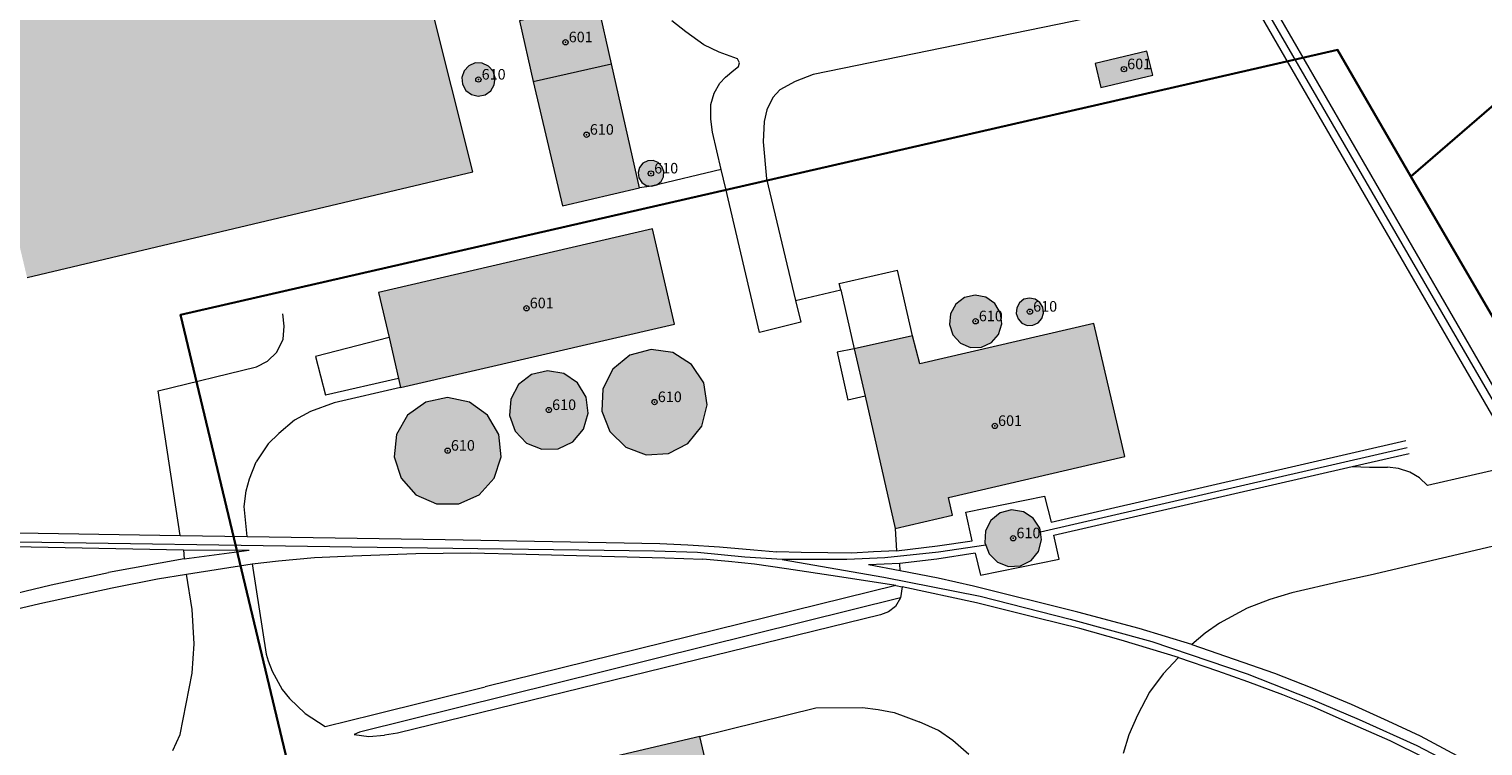
# Model space of a CAD drawing. Extents: x 6529461 to 6534356, y 5058426 to 5060911.
# Drawn here: x 6532840 to 6532978, y 5060390 to 5060458 of the extents above; entities that cross this region are included whole.
import ezdxf

# ---------------------------------------------------------------- set-up
doc = ezdxf.new("R2010")
doc.units = 0
doc.header["$MEASUREMENT"] = 0
doc.header["$PDMODE"] = 32
doc.header["$PDSIZE"] = 0.5
doc.layers.get('0').update_dxf_attribs({"lineweight": 9})
for name, color, linetype, lineweight in [('1_KC_MEDJA', 3, 'Continuous', 30), ('2_ZG', 4, 'Continuous', 20), ('2_ZG_BROJ', 4, 'Continuous', 9), ('4_SL_00', 8, 'Continuous', 9), ('4_SL_01', 8, 'Continuous', 9)]:
    doc.layers.add(name, color=color, linetype=linetype, lineweight=lineweight)
doc.styles.get("Standard").update_dxf_attribs({"font": 'txt.shx'})

# ---------------------------------------------------------------- blocks, each defined once
blk = doc.blocks.new('ZG')
blk.add_point((0, 0))
blk.add_attdef('VRSTA', (0, 0), '', height=1)

msp = doc.modelspace()

# ---------------------------------------------------------------- hatches: boundary and pattern name
at = {"linetype": 'Continuous'}
for points in [[(6532789.74, 5060488.89), (6532790.13, 5060487.3), (6532793.66, 5060472.99), (6532796.54, 5060473.7), (6532798.39, 5060474.15), (6532800.41, 5060465.97), (6532801.81, 5060460.29), (6532802.85, 5060456.08), (6532805.26, 5060446.3), (6532793.25, 5060443.44), (6532795.45, 5060434.17), (6532795.85, 5060432.47), (6532797.1, 5060427.24), (6532801.21, 5060428.21), (6532802.97, 5060428.63), (6532817.44, 5060432.07), (6532815.67, 5060439.53), (6532812.66, 5060438.82), (6532811.24, 5060444.81), (6532830.68, 5060449.43), (6532832.27, 5060449.81), (6532836.37, 5060450.78), (6532840.2, 5060434.65), (6532882.39, 5060444.67), (6532876.34, 5060468.83), (6532870.83, 5060467.53), (6532869.53, 5060467.22), (6532867.3, 5060466.69), (6532850.45, 5060462.69), (6532844.78, 5060485.24), (6532841.2, 5060499.48), (6532830.02, 5060496.8), (6532829.71, 5060498.16), (6532829.42, 5060499.39), (6532821.24, 5060497.46), (6532821.5, 5060496.22), (6532821.79, 5060494.83), (6532803.97, 5060490.57), (6532803.72, 5060491.76), (6532803.45, 5060493.09), (6532799.03, 5060492.17), (6532799.22, 5060491.16)], [(6532895.5, 5060454.88), (6532888.09, 5060453.22), (6532886.8, 5060458.96), (6532894.21, 5060460.62)], [(6532941.81, 5060452.65), (6532946.72, 5060453.81), (6532946.18, 5060456.08), (6532941.27, 5060454.92)], [(6532881.4, 5060452.94), (6532881.72, 5060452.36), (6532882.25, 5060451.97), (6532882.89, 5060451.82), (6532883.54, 5060451.95), (6532884.08, 5060452.33), (6532884.41, 5060452.89), (6532884.49, 5060453.55), (6532884.3, 5060454.18), (6532883.86, 5060454.67), (6532883.27, 5060454.95), (6532882.61, 5060454.96), (6532882, 5060454.7), (6532881.55, 5060454.22), (6532881.34, 5060453.59)], [(6532895.5, 5060454.88), (6532888.09, 5060453.22), (6532890.86, 5060441.45), (6532898.16, 5060443.14)], [(6532898.1, 5060444.08), (6532898.37, 5060443.65), (6532898.8, 5060443.37), (6532899.3, 5060443.29), (6532899.79, 5060443.42), (6532900.19, 5060443.74), (6532900.43, 5060444.19), (6532900.46, 5060444.7), (6532900.28, 5060445.17), (6532899.92, 5060445.54), (6532899.44, 5060445.72), (6532898.94, 5060445.7), (6532898.48, 5060445.47), (6532898.16, 5060445.08), (6532898.02, 5060444.59)], [(6532874.45, 5060428.97), (6532875.35, 5060425.09), (6532875.55, 5060424.23), (6532901.46, 5060430.24), (6532899.37, 5060439.25), (6532873.46, 5060433.24)], [(6532932.44, 5060430.26), (6532932.32, 5060431.29), (6532931.79, 5060432.18), (6532930.94, 5060432.78), (6532929.92, 5060432.98), (6532928.91, 5060432.75), (6532928.08, 5060432.13), (6532927.57, 5060431.22), (6532927.48, 5060430.19), (6532927.81, 5060429.21), (6532928.52, 5060428.45), (6532929.47, 5060428.04), (6532930.51, 5060428.05), (6532931.45, 5060428.49), (6532932.13, 5060429.27)], [(6532936.33, 5060431.83), (6532936.05, 5060432.3), (6532935.6, 5060432.61), (6532935.07, 5060432.71), (6532934.54, 5060432.59), (6532934.11, 5060432.26), (6532933.85, 5060431.78), (6532933.8, 5060431.24), (6532933.98, 5060430.73), (6532934.35, 5060430.33), (6532934.85, 5060430.12), (6532935.39, 5060430.13), (6532935.88, 5060430.36), (6532936.24, 5060430.77), (6532936.4, 5060431.29)], [(6532919.5, 5060423.43), (6532922.35, 5060410.9), (6532927.79, 5060412.16), (6532927.41, 5060413.82), (6532944.09, 5060417.7), (6532941.16, 5060430.3), (6532924.69, 5060426.48), (6532923.99, 5060429.14), (6532918.48, 5060427.89)], [(6532895.36, 5060420.06), (6532896.85, 5060418.6), (6532898.8, 5060417.86), (6532900.89, 5060417.99), (6532902.74, 5060418.95), (6532904.05, 5060420.59), (6532904.57, 5060422.61), (6532904.23, 5060424.67), (6532903.08, 5060426.41), (6532901.32, 5060427.54), (6532899.25, 5060427.85), (6532897.24, 5060427.29), (6532895.62, 5060425.97), (6532894.69, 5060424.1), (6532894.59, 5060422.01)], [(6532886.38, 5060420.11), (6532887.45, 5060418.98), (6532888.9, 5060418.39), (6532890.46, 5060418.44), (6532891.86, 5060419.11), (6532892.87, 5060420.3), (6532893.31, 5060421.8), (6532893.1, 5060423.34), (6532892.28, 5060424.67), (6532890.99, 5060425.55), (6532889.46, 5060425.83), (6532887.94, 5060425.46), (6532886.71, 5060424.51), (6532885.97, 5060423.13), (6532885.85, 5060421.58)], [(6532875.16, 5060419.78), (6532874.93, 5060417.68), (6532875.59, 5060415.66), (6532877, 5060414.09), (6532878.94, 5060413.23), (6532881.05, 5060413.23), (6532882.99, 5060414.09), (6532884.41, 5060415.66), (6532885.06, 5060417.67), (6532884.84, 5060419.78), (6532883.78, 5060421.61), (6532882.07, 5060422.86), (6532880, 5060423.3), (6532877.93, 5060422.86), (6532876.21, 5060421.62)], [(6532930.93, 5060409.32), (6532931.24, 5060408.49), (6532932.03, 5060407.7), (6532933.08, 5060407.29), (6532934.2, 5060407.35), (6532935.21, 5060407.86), (6532935.91, 5060408.73), (6532936.21, 5060409.81), (6532936.09, 5060410.57), (6532936.03, 5060410.92), (6532935.42, 5060411.87), (6532934.48, 5060412.48), (6532933.37, 5060412.66), (6532932.28, 5060412.37), (6532931.41, 5060411.66), (6532930.9, 5060410.66), (6532930.84, 5060409.54)], [(6532884.13, 5060370.67), (6532907.39, 5060376.14), (6532903.85, 5060391.2), (6532885.87, 5060386.97), (6532887.22, 5060381.25), (6532881.92, 5060380)]]:
    msp.add_hatch(color=253, dxfattribs=at).paths.add_polyline_path(points)

# ---------------------------------------------------------------- linework, layer by layer
at = {"layer": '1_KC_MEDJA'}
for points in [[(6532628.78, 5060332.17), (6532668.21, 5060341.59), (6532805.37, 5060374.49), (6532823.28, 5060378.79), (6532847.32, 5060384.55), (6532864.86, 5060388.76), (6532854.72, 5060431.13), (6532964.22, 5060456.19), (6532971.16, 5060444.21), (6533000.74, 5060469.8), (6533013.08, 5060480.53), (6533016.74, 5060483.71), (6533017.17, 5060484.1), (6533017.74, 5060484.63), (6533030.47, 5060495.59), (6533026.48, 5060500.24), (6533025.93, 5060500.89), (6533021.47, 5060506.09), (6532993.87, 5060543.6), (6532916.85, 5060608.11), (6532902.91, 5060591.16), (6532787.76, 5060652.61)], [(6533289.64, 5060231.33), (6533083.24, 5060434.67), (6533030.47, 5060495.59), (6533017.74, 5060484.63), (6533017.17, 5060484.1), (6533016.74, 5060483.71), (6533013.08, 5060480.53), (6533000.74, 5060469.8), (6532971.16, 5060444.21)], [(6533174.05, 5060160.13), (6533175.74, 5060162.94), (6533176.24, 5060163.76), (6533176.65, 5060164.44), (6533178.16, 5060166.95), (6533178.95, 5060168.05), (6533174.73, 5060177.17), (6533163.04, 5060197.03), (6533159.8, 5060201.13), (6533157.64, 5060203.7), (6533002.72, 5060390.03), (6532971.16, 5060444.21), (6532964.22, 5060456.19), (6532854.72, 5060431.13), (6532864.86, 5060388.76), (6532867.3, 5060378.61), (6532898.76, 5060247.92), (6532902.8, 5060231.11), (6532903.44, 5060228.43), (6532904.71, 5060223.15), (6532905.52, 5060219.64), (6532916.36, 5060174.56), (6532930.5, 5060178.09), (6532930.99, 5060175.7)], [(6532971.16, 5060444.21), (6533002.72, 5060390.03), (6533157.64, 5060203.7), (6533159.8, 5060201.13), (6533163.04, 5060197.03), (6533174.73, 5060177.17), (6533178.95, 5060168.05), (6533183.26, 5060174.48), (6533212.87, 5060218.7), (6533219.39, 5060227.4), (6533226.37, 5060231.71), (6533249.43, 5060239.38), (6533262.64, 5060236.87)]]:
    msp.add_lwpolyline(points, dxfattribs=at)
at = {"layer": '2_ZG'}
for points in [[(6532840.2, 5060434.65), (6532882.39, 5060444.67), (6532876.34, 5060468.83), (6532870.83, 5060467.53), (6532869.53, 5060467.22), (6532867.3, 5060466.69), (6532850.45, 5060462.69), (6532844.78, 5060485.24), (6532841.2, 5060499.48), (6532830.02, 5060496.8)], [(6532895.5, 5060454.88), (6532894.21, 5060460.62), (6532886.8, 5060458.96), (6532888.09, 5060453.22)], [(6532941.81, 5060452.65), (6532946.72, 5060453.81), (6532946.18, 5060456.08), (6532941.27, 5060454.92), (6532941.81, 5060452.65)], [(6532881.4, 5060452.94), (6532881.72, 5060452.36), (6532882.25, 5060451.97), (6532882.89, 5060451.82), (6532883.54, 5060451.95), (6532884.08, 5060452.33), (6532884.41, 5060452.89), (6532884.49, 5060453.55), (6532884.3, 5060454.18), (6532883.86, 5060454.67), (6532883.27, 5060454.95), (6532882.61, 5060454.96), (6532882, 5060454.7), (6532881.55, 5060454.22), (6532881.34, 5060453.59), (6532881.4, 5060452.94)], [(6532888.09, 5060453.22), (6532890.86, 5060441.45), (6532898.16, 5060443.14), (6532895.5, 5060454.88)], [(6532888.09, 5060453.22), (6532895.5, 5060454.88)], [(6532898.1, 5060444.08), (6532898.37, 5060443.65), (6532898.8, 5060443.37), (6532899.3, 5060443.29), (6532899.79, 5060443.42), (6532900.19, 5060443.74), (6532900.43, 5060444.19), (6532900.46, 5060444.7), (6532900.28, 5060445.17), (6532899.92, 5060445.54), (6532899.44, 5060445.72), (6532898.94, 5060445.7), (6532898.48, 5060445.47), (6532898.16, 5060445.08), (6532898.02, 5060444.59), (6532898.1, 5060444.08)], [(6532874.45, 5060428.97), (6532875.35, 5060425.09), (6532875.55, 5060424.23), (6532901.46, 5060430.24), (6532899.37, 5060439.25), (6532873.46, 5060433.24), (6532874.45, 5060428.97)], [(6532932.44, 5060430.26), (6532932.32, 5060431.29), (6532931.79, 5060432.18), (6532930.94, 5060432.78), (6532929.92, 5060432.98), (6532928.91, 5060432.75), (6532928.08, 5060432.13), (6532927.57, 5060431.22), (6532927.48, 5060430.19), (6532927.81, 5060429.21), (6532928.52, 5060428.45), (6532929.47, 5060428.04), (6532930.51, 5060428.05), (6532931.45, 5060428.49), (6532932.13, 5060429.27), (6532932.44, 5060430.26)], [(6532936.33, 5060431.83), (6532936.05, 5060432.3), (6532935.6, 5060432.61), (6532935.07, 5060432.71), (6532934.54, 5060432.59), (6532934.11, 5060432.26), (6532933.85, 5060431.78), (6532933.8, 5060431.24), (6532933.98, 5060430.73), (6532934.35, 5060430.33), (6532934.85, 5060430.12), (6532935.39, 5060430.13), (6532935.88, 5060430.36), (6532936.24, 5060430.77), (6532936.4, 5060431.29), (6532936.33, 5060431.83)], [(6532919.5, 5060423.43), (6532922.35, 5060410.9), (6532927.79, 5060412.16), (6532927.41, 5060413.82), (6532944.09, 5060417.7), (6532941.16, 5060430.3), (6532924.69, 5060426.48), (6532923.99, 5060429.14), (6532918.48, 5060427.89), (6532919.5, 5060423.43)], [(6532895.36, 5060420.06), (6532896.85, 5060418.6), (6532898.8, 5060417.86), (6532900.89, 5060417.99), (6532902.74, 5060418.95), (6532904.05, 5060420.59), (6532904.57, 5060422.61), (6532904.23, 5060424.67), (6532903.08, 5060426.41), (6532901.32, 5060427.54), (6532899.25, 5060427.85), (6532897.24, 5060427.29), (6532895.62, 5060425.97), (6532894.69, 5060424.1), (6532894.59, 5060422.01), (6532895.36, 5060420.06)], [(6532886.38, 5060420.11), (6532887.45, 5060418.98), (6532888.9, 5060418.39), (6532890.46, 5060418.44), (6532891.86, 5060419.11), (6532892.87, 5060420.3), (6532893.31, 5060421.8), (6532893.1, 5060423.34), (6532892.28, 5060424.67), (6532890.99, 5060425.55), (6532889.46, 5060425.83), (6532887.94, 5060425.46), (6532886.71, 5060424.51), (6532885.97, 5060423.13), (6532885.85, 5060421.58), (6532886.38, 5060420.11)], [(6532875.16, 5060419.78), (6532874.93, 5060417.68), (6532875.59, 5060415.66), (6532877, 5060414.09), (6532878.94, 5060413.23), (6532881.05, 5060413.23), (6532882.99, 5060414.09), (6532884.41, 5060415.66), (6532885.06, 5060417.67), (6532884.84, 5060419.78), (6532883.78, 5060421.61), (6532882.07, 5060422.86), (6532880, 5060423.3), (6532877.93, 5060422.86), (6532876.21, 5060421.62), (6532875.16, 5060419.78)], [(6532930.93, 5060409.32), (6532931.24, 5060408.49), (6532932.03, 5060407.7), (6532933.08, 5060407.29), (6532934.2, 5060407.35), (6532935.21, 5060407.86), (6532935.91, 5060408.73), (6532936.21, 5060409.81), (6532936.09, 5060410.57), (6532936.03, 5060410.92), (6532935.42, 5060411.87), (6532934.48, 5060412.48), (6532933.37, 5060412.66), (6532932.28, 5060412.37), (6532931.41, 5060411.66), (6532930.9, 5060410.66), (6532930.84, 5060409.54), (6532930.93, 5060409.32)], [(6532884.13, 5060370.67), (6532907.39, 5060376.14), (6532903.85, 5060391.2), (6532885.87, 5060386.97), (6532887.22, 5060381.25), (6532881.92, 5060380), (6532884.13, 5060370.67)]]:
    msp.add_lwpolyline(points, dxfattribs=at)
at = {"layer": '4_SL_00'}
for p, q in [((6532956.39, 5060463.33), (6532982.99, 5060417.28)), ((6532955, 5060462.8), (6532981.48, 5060416.98)), ((6532902.53, 5060457.9), (6532901.22, 5060458.95)), ((6532943.09, 5060459.7), (6532914.58, 5060453.88)), ((6532904.23, 5060456.67), (6532902.53, 5060457.9)), ((6532905.7, 5060455.99), (6532904.23, 5060456.67)), ((6532907.42, 5060455.34), (6532905.7, 5060455.99)), ((6532907.62, 5060454.98), (6532907.42, 5060455.34)), ((6532907.52, 5060454.61), (6532907.62, 5060454.98)), ((6532905.76, 5060453.04), (6532906.28, 5060453.63)), ((6532906.28, 5060453.63), (6532907.08, 5060454.27)), ((6532907.08, 5060454.27), (6532907.52, 5060454.61)), ((6532914.58, 5060453.88), (6532912.9, 5060453.19)), ((6532904.9, 5060451.02), (6532905.22, 5060452.1)), ((6532905.22, 5060452.1), (6532905.76, 5060453.04)), ((6532911.45, 5060452.41), (6532910.78, 5060451.68)), ((6532912.9, 5060453.19), (6532911.45, 5060452.41)), ((6532904.9, 5060449.64), (6532904.9, 5060451.02)), ((6532910.78, 5060451.68), (6532910.19, 5060450.53)), ((6532905.06, 5060448.42), (6532904.9, 5060449.64)), ((6532909.94, 5060449.42), (6532909.85, 5060447.49)), ((6532910.19, 5060450.53), (6532909.94, 5060449.42)), ((6532905.89, 5060444.87), (6532905.06, 5060448.42)), ((6532909.85, 5060447.49), (6532910.18, 5060444)), ((6532905.89, 5060444.87), (6532899.3, 5060443.29)), ((6532906.32, 5060443.04), (6532905.89, 5060444.87)), ((6532910.18, 5060444), (6532912.93, 5060432.48)), ((6532899.3, 5060443.29), (6532898.16, 5060443.14)), ((6532909.52, 5060429.45), (6532906.32, 5060443.04)), ((6532917.06, 5060434.07), (6532922.56, 5060435.34)), ((6532917.2, 5060433.47), (6532917.06, 5060434.07)), ((6532923.99, 5060429.14), (6532922.56, 5060435.34)), ((6532912.93, 5060432.48), (6532917.2, 5060433.47)), ((6532917.2, 5060433.47), (6532918.48, 5060427.89)), ((6532912.93, 5060432.48), (6532913.42, 5060430.43)), ((6532864.53, 5060430.03), (6532864.39, 5060431.22)), ((6532864.43, 5060428.82), (6532864.53, 5060430.03)), ((6532913.42, 5060430.43), (6532909.52, 5060429.45)), ((6532863.82, 5060427.58), (6532864.43, 5060428.82)), ((6532874.45, 5060428.97), (6532867.49, 5060427.16)), ((6532862.94, 5060426.72), (6532863.82, 5060427.58)), ((6532867.49, 5060427.16), (6532868.44, 5060423.5)), ((6532918.48, 5060427.89), (6532916.86, 5060427.59)), ((6532916.86, 5060427.59), (6532917.87, 5060423.05)), ((6532852.6, 5060423.91), (6532861.9, 5060426.21)), ((6532861.9, 5060426.21), (6532862.94, 5060426.72)), ((6532875.35, 5060425.09), (6532868.44, 5060423.5)), ((6532854.68, 5060410.22), (6532852.6, 5060423.91)), ((6532875.55, 5060424.23), (6532869.27, 5060422.78)), ((6532919.5, 5060423.43), (6532917.87, 5060423.05)), ((6532867.03, 5060421.97), (6532865.52, 5060421.15)), ((6532869.27, 5060422.78), (6532867.03, 5060421.97)), ((6532865.52, 5060421.15), (6532864.03, 5060419.9)), ((6532863.03, 5060418.9), (6532861.89, 5060417.19)), ((6532864.03, 5060419.9), (6532863.03, 5060418.9)), ((6532937.11, 5060411.5), (6532970.68, 5060419.22)), ((6532965.58, 5060416.76), (6532970.98, 5060418)), ((6532861.25, 5060415.6), (6532861.89, 5060417.19)), ((6532937.36, 5060410.27), (6532965.58, 5060416.76)), ((6532965.58, 5060416.76), (6532967.24, 5060416.71)), ((6532967.24, 5060416.71), (6532968.95, 5060416.7)), ((6532969.97, 5060416.56), (6532968.95, 5060416.7)), ((6532971.05, 5060416.21), (6532969.97, 5060416.56)), ((6532971.98, 5060415.7), (6532971.05, 5060416.21)), ((6532981.48, 5060416.98), (6532972.72, 5060414.95)), ((6532860.94, 5060414.46), (6532861.25, 5060415.6)), ((6532972.72, 5060414.95), (6532971.98, 5060415.7)), ((6532860.74, 5060412.98), (6532860.94, 5060414.46)), ((6532929.04, 5060412.45), (6532936.49, 5060413.94)), ((6532936.49, 5060413.94), (6532937.11, 5060411.5)), ((6532861.04, 5060410.15), (6532860.74, 5060412.98)), ((6532929.62, 5060409.71), (6532929.04, 5060412.45)), ((6532816.61, 5060410.85), (6532854.68, 5060410.22)), ((6532922.35, 5060410.9), (6532922.48, 5060408.78)), ((6532834.8, 5060409.27), (6532855.01, 5060408.87)), ((6532854.68, 5060410.22), (6532861.04, 5060410.15)), ((6532861.04, 5060410.15), (6532879.76, 5060409.84)), ((6532879.76, 5060409.84), (6532900.09, 5060409.47)), ((6532900.09, 5060409.47), (6532902.74, 5060409.35)), ((6532902.74, 5060409.35), (6532905.72, 5060409.17)), ((6532922.48, 5060408.78), (6532926.37, 5060409.26)), ((6532926.37, 5060409.26), (6532929.62, 5060409.71)), ((6532937.88, 5060408), (6532937.36, 5060410.27)), ((6532982.47, 5060410.03), (6532967.31, 5060406.48)), ((6532855.08, 5060408.02), (6532847.92, 5060406.73)), ((6532855.01, 5060408.87), (6532861.22, 5060408.83)), ((6532855.01, 5060408.87), (6532855.08, 5060408.02)), ((6532855.08, 5060408.02), (6532861.22, 5060408.83)), ((6532863.99, 5060407.82), (6532867.41, 5060408.16)), ((6532867.41, 5060408.16), (6532871.02, 5060408.32)), ((6532871.02, 5060408.32), (6532877, 5060408.53)), ((6532877, 5060408.53), (6532882.15, 5060408.58)), ((6532882.15, 5060408.58), (6532887.44, 5060408.45)), ((6532887.44, 5060408.45), (6532900.56, 5060408.12)), ((6532900.56, 5060408.12), (6532904.14, 5060407.99)), ((6532906.59, 5060407.77), (6532904.14, 5060407.99)), ((6532905.72, 5060409.17), (6532908.99, 5060408.87)), ((6532908.99, 5060408.87), (6532911.16, 5060408.69)), ((6532913.46, 5060408.63), (6532911.16, 5060408.69)), ((6532915.97, 5060408.58), (6532913.46, 5060408.63)), ((6532918.24, 5060408.57), (6532915.97, 5060408.58)), ((6532920.31, 5060408.67), (6532918.24, 5060408.57)), ((6532922.48, 5060408.78), (6532920.31, 5060408.67)), ((6532926.28, 5060408), (6532922.8, 5060407.57)), ((6532929.93, 5060408.55), (6532926.28, 5060408)), ((6532929.93, 5060408.55), (6532930.42, 5060406.48)), ((6532930.42, 5060406.48), (6532937.88, 5060408)), ((6532842.48, 5060405.55), (6532847.92, 5060406.73)), ((6532852.53, 5060406.14), (6532855.3, 5060406.58)), ((6532855.3, 5060406.58), (6532861.51, 5060407.55)), ((6532855.82, 5060403.24), (6532855.3, 5060406.58)), ((6532861.51, 5060407.55), (6532863.99, 5060407.82)), ((6532861.51, 5060407.55), (6532862.84, 5060399)), ((6532909.05, 5060407.52), (6532906.59, 5060407.77)), ((6532912.07, 5060407.09), (6532909.05, 5060407.52)), ((6532916.9, 5060406.35), (6532912.07, 5060407.09)), ((6532922.8, 5060407.57), (6532919.81, 5060407.46)), ((6532922.81, 5060406.88), (6532919.81, 5060407.46)), ((6532922.81, 5060406.88), (6532922.8, 5060407.57)), ((6532926.41, 5060406.18), (6532922.81, 5060406.88)), ((6532837.46, 5060404.35), (6532842.48, 5060405.55)), ((6532841.4, 5060403.8), (6532848.25, 5060405.28)), ((6532848.25, 5060405.28), (6532852.53, 5060406.14)), ((6532922.42, 5060405.5), (6532883.54, 5060395.89)), ((6532922.42, 5060405.5), (6532916.9, 5060406.35)), ((6532922.42, 5060405.5), (6532923.02, 5060405.37)), ((6532923.02, 5060405.37), (6532922.85, 5060404.34)), ((6532930.05, 5060403.85), (6532923.02, 5060405.37)), ((6532929.76, 5060405.44), (6532926.41, 5060406.18)), ((6532939.64, 5060402.97), (6532929.76, 5060405.44)), ((6532964.51, 5060405.86), (6532959.89, 5060404.79)), ((6532967.31, 5060406.48), (6532964.51, 5060405.86)), ((6532833.55, 5060401.93), (6532841.4, 5060403.8)), ((6532922.85, 5060404.34), (6532871.67, 5060391.61)), ((6532922.85, 5060404.34), (6532922.39, 5060403.52)), ((6532935.85, 5060402.4), (6532930.05, 5060403.85)), ((6532957.8, 5060404.18), (6532955.67, 5060403.35)), ((6532959.89, 5060404.79), (6532957.8, 5060404.18)), ((6532856.01, 5060399.96), (6532855.82, 5060403.24)), ((6532920.96, 5060402.72), (6532875.25, 5060391.51)), ((6532921.73, 5060403.01), (6532920.96, 5060402.72)), ((6532922.39, 5060403.52), (6532921.73, 5060403.01)), ((6532939.81, 5060401.44), (6532935.85, 5060402.4)), ((6532945.45, 5060401.44), (6532939.64, 5060402.97)), ((6532955.67, 5060403.35), (6532953.04, 5060401.92)), ((6532943.74, 5060400.33), (6532939.81, 5060401.44)), ((6532950.41, 5060399.9), (6532945.45, 5060401.44)), ((6532953.04, 5060401.92), (6532951.69, 5060400.99)), ((6532855.83, 5060397.19), (6532856.01, 5060399.96)), ((6532949.15, 5060398.67), (6532943.74, 5060400.33)), ((6532951.69, 5060400.99), (6532950.41, 5060399.9)), ((6532950.41, 5060399.9), (6532955.25, 5060398.23)), ((6532862.84, 5060399), (6532863, 5060398.38)), ((6532863, 5060398.38), (6532863.39, 5060397.39)), ((6532947.72, 5060397.13), (6532949.15, 5060398.67)), ((6532949.15, 5060398.67), (6532952.86, 5060397.43)), ((6532854.69, 5060391.4), (6532855.83, 5060397.19)), ((6532863.39, 5060397.39), (6532864.33, 5060395.66)), ((6532947.72, 5060397.13), (6532946.43, 5060395.4)), ((6532952.86, 5060397.43), (6532955.7, 5060396.42)), ((6532955.25, 5060398.23), (6532958.24, 5060397.2)), ((6532958.24, 5060397.2), (6532961.78, 5060395.82)), ((6532864.33, 5060395.66), (6532865.02, 5060394.8)), ((6532873.03, 5060393.3), (6532883.54, 5060395.89)), ((6532955.7, 5060396.42), (6532958.99, 5060395.19)), ((6532961.78, 5060395.82), (6532965.51, 5060394.25)), ((6532865.02, 5060394.8), (6532866.52, 5060393.39)), ((6532946.43, 5060395.4), (6532945.29, 5060393.21)), ((6532958.99, 5060395.19), (6532961.99, 5060393.98)), ((6532965.51, 5060394.25), (6532968.97, 5060392.69)), ((6532866.52, 5060393.39), (6532868.41, 5060392.16)), ((6532868.41, 5060392.16), (6532873.03, 5060393.3)), ((6532903.85, 5060391.2), (6532914.84, 5060393.93)), ((6532914.84, 5060393.93), (6532919.27, 5060393.94)), ((6532919.27, 5060393.94), (6532920.75, 5060393.75)), ((6532920.75, 5060393.75), (6532922.24, 5060393.46)), ((6532922.24, 5060393.46), (6532923.35, 5060393.08)), ((6532923.35, 5060393.08), (6532924.62, 5060392.6)), ((6532945.29, 5060393.21), (6532944.46, 5060391.36)), ((6532961.99, 5060393.98), (6532964.63, 5060392.81)), ((6532964.63, 5060392.81), (6532969.17, 5060390.82)), ((6532853.99, 5060389.88), (6532854.69, 5060391.4)), ((6532871.67, 5060391.61), (6532871.14, 5060391.4)), ((6532871.14, 5060391.4), (6532872.53, 5060391.21)), ((6532875.25, 5060391.51), (6532874.01, 5060391.33)), ((6532926.44, 5060391.78), (6532924.62, 5060392.6)), ((6532927.81, 5060390.82), (6532926.44, 5060391.78)), ((6532968.97, 5060392.69), (6532972.02, 5060391.27)), ((6532872.53, 5060391.21), (6532874.01, 5060391.33)), ((6532929.33, 5060389.51), (6532927.81, 5060390.82)), ((6532944.46, 5060391.36), (6532943.92, 5060389.59)), ((6532969.17, 5060390.82), (6532972.4, 5060389.23)), ((6532972.02, 5060391.27), (6532976.8, 5060388.7))]:
    msp.add_line(p, q, dxfattribs=at)
at = {"layer": '4_SL_01'}
for p, q in [((6532917.12, 5060529.54), (6532997.24, 5060391.35)), ((6532936.09, 5060410.57), (6532970.8, 5060418.57)), ((6532870.92, 5060409.11), (6532801.37, 5060410.2)), ((6532930.93, 5060409.32), (6532926.45, 5060408.65)), ((6532899.56, 5060408.76), (6532870.92, 5060409.11)), ((6532903.64, 5060408.61), (6532899.56, 5060408.76)), ((6532908.11, 5060408.18), (6532903.64, 5060408.61)), ((6532911.65, 5060407.97), (6532908.11, 5060408.18)), ((6532911.65, 5060407.97), (6532921.29, 5060406.3)), ((6532917.78, 5060407.95), (6532911.65, 5060407.97)), ((6532921.36, 5060408.11), (6532917.78, 5060407.95)), ((6532926.45, 5060408.65), (6532921.36, 5060408.11)), ((6532921.29, 5060406.3), (6532930.38, 5060404.49)), ((6532930.38, 5060404.49), (6532938.92, 5060402.32)), ((6532938.92, 5060402.32), (6532946.63, 5060400.19)), ((6532946.63, 5060400.19), (6532955.65, 5060397.15)), ((6532955.65, 5060397.15), (6532961.66, 5060394.76)), ((6532961.66, 5060394.76), (6532966.27, 5060392.81)), ((6532966.27, 5060392.81), (6532971.73, 5060390.35)), ((6532971.73, 5060390.35), (6532976.6, 5060387.78))]:
    msp.add_line(p, q, dxfattribs=at)

# ---------------------------------------------------------------- block references
at = {"layer": '2_ZG_BROJ'}
for p, values in [((6532891.15, 5060456.92), {'VRSTA': ' 601 '}), ((6532944, 5060454.37), {'VRSTA': ' 601 '}), ((6532882.91, 5060453.39), {'VRSTA': ' 610 '}), ((6532893.15, 5060448.17), {'VRSTA': ' 610 '}), ((6532899.24, 5060444.5), {'VRSTA': ' 610 '}), ((6532887.46, 5060431.74), {'VRSTA': ' 601 '}), ((6532929.96, 5060430.51), {'VRSTA': ' 610 '}), ((6532935.1, 5060431.42), {'VRSTA': ' 610 '}), ((6532889.58, 5060422.11), {'VRSTA': ' 610 '}), ((6532899.58, 5060422.86), {'VRSTA': ' 610 '}), ((6532931.78, 5060420.6), {'VRSTA': ' 601 '}), ((6532880, 5060418.26), {'VRSTA': ' 610 '}), ((6532933.52, 5060409.97), {'VRSTA': ' 610 '})]:
    msp.add_blockref('ZG', p, dxfattribs=at).add_auto_attribs(values)

doc.saveas('drawing.dxf')
